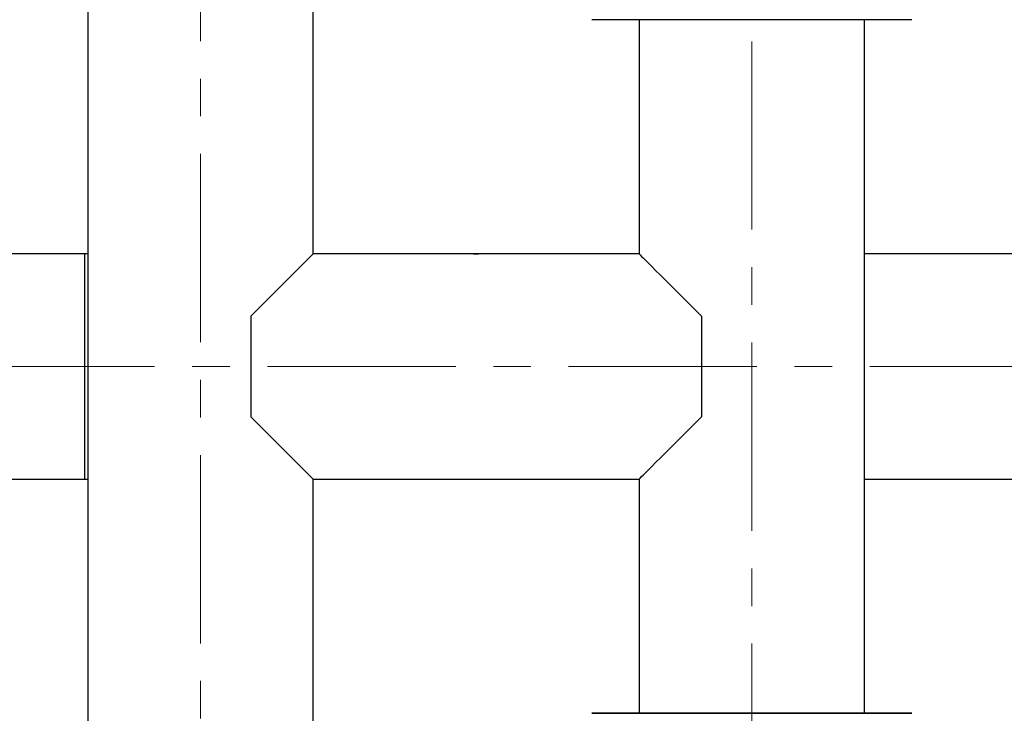
# Model space of a CAD drawing. Extents: x -182547 to -174147, y -83959 to -78019.
# Drawn here: x -175936 to -175905, y -82685 to -82662 of the extents above; entities that cross this region are included whole.
import ezdxf

# ---------------------------------------------------------------- set-up
doc = ezdxf.new("R2010")
doc.units = 0
doc.header["$MEASUREMENT"] = 0
doc.linetypes.add('CENTERX2', pattern=[20.32, 12.7, -2.54, 2.54, -2.54])
doc.layers.get('0').update_dxf_attribs({"linetype": 'CONTINUOUS'})
doc.layers.get('Defpoints').update_dxf_attribs({"linetype": 'CONTINUOUS'})
doc.layers.add('FORMAT', color=7, linetype='CONTINUOUS')
doc.layers.add('中心线层', color=240, linetype='CONTINUOUS')
doc.styles.get("Standard").update_dxf_attribs({"font": 'arial.ttf', "height": 40})
doc.styles.add('样式_1', font='arial.ttf', dxfattribs={"height": 100})
doc.dimstyles.new('副本 STANDAR字体放大2倍', dxfattribs={"dimtxt": 40, "dimasz": 0.18, "dimexe": 0.18, "dimexo": 0.0625, "dimgap": 1, "dimtad": 1, "dimdec": 0, "dimzin": 0, "dimdsep": 46, "dimtxsty": 'Standard', "dimcen": 0.09, "dimadec": 0, "dimazin": 0, "dimtfac": 1, "dimtdec": 0, "dimtofl": 0, "dimtmove": 0, "dimatfit": 3, "dimfxl": 1, "dimtolj": 1, "dimtzin": 0, "dimarcsym": 0})

# ---------------------------------------------------------------- blocks, each defined once
blk = doc.blocks.new('111')
at = {"color": 7, "linetype": 'Continuous', "lineweight": 25}
for p, q in [((-169648.333, -82646.302), (-169648.333, -82707.502)), ((-169633.133, -82669.302), (-169633.133, -82646.302)), ((-169611.133, -82653.502), (-169611.133, -82669.302)), ((-169595.933, -82700.302), (-169595.933, -82653.502)), ((-169648.333, -82669.3), (-169648.533, -82669.3)), ((-169611.133, -82669.3), (-169633.133, -82669.3)), ((-169611.133, -82669.302), (-169633.133, -82669.302)), ((-169622.301, -82669.302), (-169621.964, -82669.302)), ((-169622.157, -82669.302), (-169622.108, -82669.302)), ((-169428.133, -82669.3), (-169595.933, -82669.3)), ((-169637.333, -82673.502), (-169637.333, -82680.302)), ((-169606.933, -82673.502), (-169606.933, -82680.302)), ((-169648.533, -82684.5), (-169648.333, -82684.5)), ((-169633.133, -82684.502), (-169611.133, -82684.502)), ((-169633.133, -82707.502), (-169633.133, -82684.502)), ((-169611.133, -82684.502), (-169611.133, -82700.302)), ((-169595.933, -82684.5), (-169428.133, -82684.5))]:
    blk.add_line(p, q, dxfattribs=at)
at = {"color": 8, "linetype": 'Continuous', "lineweight": 25}
blk.add_line((-169648.533, -82684.5), (-169648.533, -82669.3), dxfattribs=at)
at = {"color": 7, "linetype": 'Continuous', "lineweight": 25, "flags": 128}
for points in [[(-169592.733, -82653.502), (-169592.741, -82653.502), (-169592.811, -82653.502), (-169592.951, -82653.502), (-169593.159, -82653.502), (-169593.434, -82653.502), (-169593.775, -82653.502), (-169594.18, -82653.502), (-169594.644, -82653.502), (-169595.167, -82653.502), (-169595.744, -82653.502), (-169596.371, -82653.502), (-169597.045, -82653.502), (-169597.76, -82653.502), (-169598.514, -82653.502), (-169599.299, -82653.502), (-169600.113, -82653.502), (-169600.948, -82653.502), (-169601.8, -82653.502), (-169602.664, -82653.502), (-169603.533, -82653.502), (-169604.402, -82653.502), (-169605.265, -82653.502), (-169606.117, -82653.502), (-169606.953, -82653.502), (-169607.766, -82653.502), (-169608.552, -82653.502), (-169609.305, -82653.502), (-169610.021, -82653.502), (-169610.694, -82653.502), (-169611.322, -82653.502), (-169611.898, -82653.502), (-169612.421, -82653.502), (-169612.886, -82653.502), (-169613.29, -82653.502), (-169613.631, -82653.502), (-169613.906, -82653.502), (-169614.114, -82653.502), (-169614.254, -82653.502), (-169614.324, -82653.502), (-169614.333, -82653.502)], [(-169611.133, -82700.302), (-169611.322, -82700.302), (-169611.898, -82700.302), (-169612.421, -82700.302), (-169612.886, -82700.302), (-169613.29, -82700.302), (-169613.631, -82700.302), (-169613.906, -82700.302), (-169614.114, -82700.302), (-169614.254, -82700.302), (-169614.324, -82700.302), (-169614.324, -82700.302), (-169614.254, -82700.302), (-169614.114, -82700.302), (-169613.906, -82700.302), (-169613.631, -82700.302), (-169613.29, -82700.302), (-169612.886, -82700.302), (-169612.421, -82700.302), (-169611.898, -82700.302), (-169611.322, -82700.302), (-169610.694, -82700.302), (-169610.021, -82700.302), (-169609.305, -82700.302), (-169608.552, -82700.302), (-169607.766, -82700.302), (-169606.953, -82700.302), (-169606.117, -82700.302), (-169605.265, -82700.302), (-169604.402, -82700.302), (-169603.533, -82700.302), (-169602.664, -82700.302), (-169601.8, -82700.302), (-169600.948, -82700.302), (-169600.113, -82700.302), (-169599.299, -82700.302), (-169598.514, -82700.302), (-169597.76, -82700.302), (-169597.045, -82700.302), (-169596.371, -82700.302), (-169595.744, -82700.302), (-169595.167, -82700.302), (-169594.644, -82700.302), (-169594.18, -82700.302), (-169593.775, -82700.302), (-169593.434, -82700.302), (-169593.159, -82700.302), (-169592.951, -82700.302), (-169592.811, -82700.302), (-169592.741, -82700.302), (-169592.741, -82700.302), (-169592.811, -82700.302), (-169592.951, -82700.302), (-169593.159, -82700.302), (-169593.434, -82700.302), (-169593.775, -82700.302), (-169594.18, -82700.302), (-169594.644, -82700.302), (-169595.167, -82700.302), (-169595.744, -82700.302), (-169595.933, -82700.302)], [(-169603.533, -82700.302), (-169604.266, -82700.302), (-169604.993, -82700.302), (-169605.706, -82700.302), (-169606.399, -82700.302), (-169607.065, -82700.302), (-169607.698, -82700.302), (-169608.292, -82700.302), (-169608.841, -82700.302), (-169609.341, -82700.302), (-169609.787, -82700.302), (-169610.175, -82700.302), (-169610.5, -82700.302), (-169610.761, -82700.302), (-169610.954, -82700.302), (-169611.077, -82700.302), (-169611.13, -82700.302), (-169611.133, -82700.302)], [(-169595.933, -82700.302), (-169595.935, -82700.302), (-169595.988, -82700.302), (-169596.112, -82700.302), (-169596.305, -82700.302), (-169596.565, -82700.302), (-169596.89, -82700.302), (-169597.278, -82700.302), (-169597.724, -82700.302), (-169598.224, -82700.302), (-169598.774, -82700.302), (-169599.368, -82700.302), (-169600.001, -82700.302), (-169600.667, -82700.302), (-169601.359, -82700.302), (-169602.072, -82700.302), (-169602.799, -82700.302), (-169603.533, -82700.302)]]:
    blk.add_lwpolyline(points, dxfattribs=at)
at = {"color": 7, "linetype": 'Continuous', "lineweight": 25}
for centre, major_axis, start_param, end_param in [((-169640.733, -82676.902), (7.6, 7.6), 5.176204, 6.283185), ((-169603.533, -82676.902), (7.6, -7.6), 3.141587, 4.248574), ((-169640.733, -82676.902), (7.6, -7.6), 5.176216, 6.283185), ((-169603.533, -82676.902), (7.6, 7.6), 3.141598, 4.248563)]:
    blk.add_ellipse(centre, major_axis=major_axis, ratio=0.000006, start_param=start_param, end_param=end_param, dxfattribs=at)
for points, knots in [([(-169648.533, -82669.3), (-169648.811, -82669.3), (-169649.62, -82669.3), (-169650.958, -82669.3), (-169652.543, -82669.3), (-169654.121, -82669.3), (-169655.691, -82669.3), (-169657.25, -82669.3), (-169658.794, -82669.3), (-169660.323, -82669.3), (-169661.833, -82669.3), (-169663.321, -82669.3), (-169664.787, -82669.3), (-169666.227, -82669.3), (-169667.639, -82669.3), (-169669.02, -82669.3), (-169670.37, -82669.3), (-169671.685, -82669.3), (-169672.963, -82669.3), (-169674.203, -82669.3), (-169675.402, -82669.3), (-169676.558, -82669.3), (-169677.671, -82669.3), (-169678.737, -82669.3), (-169679.756, -82669.3), (-169680.725, -82669.3), (-169681.644, -82669.3), (-169682.51, -82669.3), (-169683.323, -82669.3), (-169684.081, -82669.3), (-169684.782, -82669.3), (-169685.426, -82669.3), (-169686.012, -82669.3), (-169686.539, -82669.3), (-169687.006, -82669.3), (-169687.412, -82669.3), (-169687.756, -82669.3), (-169688.039, -82669.3), (-169688.259, -82669.3), (-169688.416, -82669.3), (-169688.493, -82669.3), (-169688.521, -82669.3), (-169688.521, -82669.3), (-169688.521, -82669.3)], [0, 0, 0, 0, 0.013425, 0.038937, 0.06445, 0.089964, 0.115477, 0.14099, 0.166504, 0.192017, 0.21753, 0.243044, 0.268557, 0.29407, 0.319584, 0.345097, 0.37061, 0.396123, 0.421637, 0.44715, 0.472663, 0.498176, 0.52369, 0.549203, 0.574716, 0.600229, 0.625742, 0.651255, 0.676768, 0.702281, 0.727794, 0.753307, 0.778819, 0.804332, 0.829843, 0.855354, 0.880864, 0.906371, 0.931873, 0.957361, 0.982799, 0.995578, 1, 1, 1, 1]), ([(-169688.584, -82684.5), (-169688.583, -82684.5), (-169688.575, -82684.5), (-169688.566, -82684.5), (-169688.553, -82684.5), (-169688.544, -82684.5), (-169688.535, -82684.5), (-169688.519, -82684.5), (-169688.467, -82684.5), (-169688.337, -82684.5), (-169688.141, -82684.5), (-169687.884, -82684.5), (-169687.565, -82684.5), (-169687.185, -82684.5), (-169686.744, -82684.5), (-169686.242, -82684.5), (-169685.681, -82684.5), (-169685.061, -82684.5), (-169684.383, -82684.5), (-169683.649, -82684.5), (-169682.859, -82684.5), (-169682.015, -82684.5), (-169681.119, -82684.5), (-169680.17, -82684.5), (-169679.172, -82684.5), (-169678.126, -82684.5), (-169677.032, -82684.5), (-169675.894, -82684.5), (-169674.712, -82684.5), (-169673.489, -82684.5), (-169672.227, -82684.5), (-169670.927, -82684.5), (-169669.592, -82684.5), (-169668.224, -82684.5), (-169666.825, -82684.5), (-169665.396, -82684.5), (-169663.941, -82684.5), (-169662.462, -82684.5), (-169660.961, -82684.5), (-169659.44, -82684.5), (-169657.901, -82684.5), (-169656.348, -82684.5), (-169654.783, -82684.5), (-169653.208, -82684.5), (-169651.625, -82684.5), (-169650.066, -82684.5), (-169649.034, -82684.5), (-169648.533, -82684.5)], [0, 0, 0, 0, 0.000099, 0.000535, 0.001218, 0.002696, 0.005986, 0.013681, 0.038097, 0.064093, 0.089508, 0.114863, 0.140202, 0.165535, 0.190866, 0.216196, 0.241525, 0.266853, 0.292181, 0.317509, 0.342836, 0.368164, 0.393491, 0.418819, 0.444146, 0.469473, 0.494801, 0.520128, 0.545455, 0.570782, 0.59611, 0.621437, 0.646764, 0.672091, 0.697419, 0.722746, 0.748073, 0.7734, 0.798727, 0.824054, 0.849382, 0.874709, 0.900036, 0.925363, 0.950691, 0.976017, 1, 1, 1, 1])]:
    blk.add_open_spline(points, degree=3, knots=knots, dxfattribs=at)
at = {"layer": '中心线层', "linetype": 'CENTERX2', "lineweight": 18}
for p, q in [((-169640.733, -82715.902), (-169640.733, -82637.902)), ((-169603.533, -82708.302), (-169603.533, -82645.502)), ((-169656.533, -82676.9), (-169419.133, -82676.9))]:
    blk.add_line(p, q, dxfattribs=at)
blk = doc.blocks.new('*D28')
at = {"layer": 'Defpoints', "color": 0, "transparency": 16777216}
for p in [(-176689.931, -81806.709), (-176689.931, -82673.345), (-174934.474, -82673.345)]:
    blk.add_point(p, dxfattribs=at)
at = {"layer": 'FORMAT', "color": 0, "lineweight": -2, "transparency": 16777216}
for p, q in [((-176689.931, -82673.283), (-176689.931, -81806.529)), ((-174934.474, -82673.283), (-174934.474, -81806.529)), ((-174934.654, -81806.709), (-176689.751, -81806.709))]:
    blk.add_line(p, q, dxfattribs=at)
at = {"layer": 'FORMAT', "color": 0, "transparency": 16777216}
for points in [[(-176689.751, -81806.679), (-176689.751, -81806.739), (-176689.931, -81806.709)], [(-174934.654, -81806.679), (-174934.654, -81806.739), (-174934.474, -81806.709)]]:
    blk.add_solid(points, dxfattribs=at)
at = {"layer": 'FORMAT', "color": 0, "transparency": 16777216, "insert": (-175812.203, -81754.652), "char_height": 100, "attachment_point": 5, "style": '样式_1'}
blk.add_mtext('\\A1;6286', dxfattribs=at)
blk = doc.blocks.new('*D29')
at = {"layer": 'Defpoints', "color": 0, "transparency": 16777216}
for p in [(-175812.203, -81922.385), (-176795.43, -83424.305), (-175812.203, -83424.305)]:
    blk.add_point(p, dxfattribs=at)
at = {"layer": 'FORMAT', "color": 0, "lineweight": -2, "transparency": 16777216}
for p, q in [((-175812.265, -81922.385), (-176795.61, -81922.385)), ((-176795.43, -81922.565), (-176795.43, -83424.125)), ((-175812.265, -83424.305), (-176795.61, -83424.305))]:
    blk.add_line(p, q, dxfattribs=at)
at = {"layer": 'FORMAT', "color": 0, "transparency": 16777216}
for points in [[(-176795.46, -81922.565), (-176795.4, -81922.565), (-176795.43, -81922.385)], [(-176795.46, -83424.125), (-176795.4, -83424.125), (-176795.43, -83424.305)]]:
    blk.add_solid(points, dxfattribs=at)
at = {"layer": 'FORMAT', "color": 0, "transparency": 16777216, "insert": (-176847.521, -82673.345), "char_height": 100, "attachment_point": 5, "rotation": 90, "style": '样式_1'}
blk.add_mtext('\\A1;3645', dxfattribs=at)

msp = doc.modelspace()

# ---------------------------------------------------------------- block references
at = {"layer": 'FORMAT', "xscale": 0.48, "yscale": 0.48, "zscale": 0.48}
msp.add_blockref('111', (-94503.019, -42988.432), dxfattribs=at)

# ---------------------------------------------------------------- dimensions: what is measured, and where the dimension line sits
at = {"layer": 'FORMAT'}
dim = msp.add_linear_dim(base=(-176689.931, -81806.709), p1=(-174934.474, -82673.345), p2=(-176689.931, -82673.345), text='6286', dimstyle='副本 STANDAR字体放大2倍', override={"dimtxsty": '样式_1'}, dxfattribs=at)
dim.commit()
dim.dimension.update_dxf_attribs({"geometry": '*D28', "text_midpoint": (-175812.203, -81754.652)})
dim = msp.add_linear_dim(base=(-176795.43, -83424.305), p1=(-175812.203, -81922.385), p2=(-175812.203, -83424.305), angle=90, text='3645', dimstyle='副本 STANDAR字体放大2倍', override={"dimtxsty": '样式_1'}, dxfattribs=at)
dim.commit()
dim.dimension.update_dxf_attribs({"geometry": '*D29', "text_midpoint": (-176847.521, -82673.345)})

doc.saveas('drawing.dxf')
